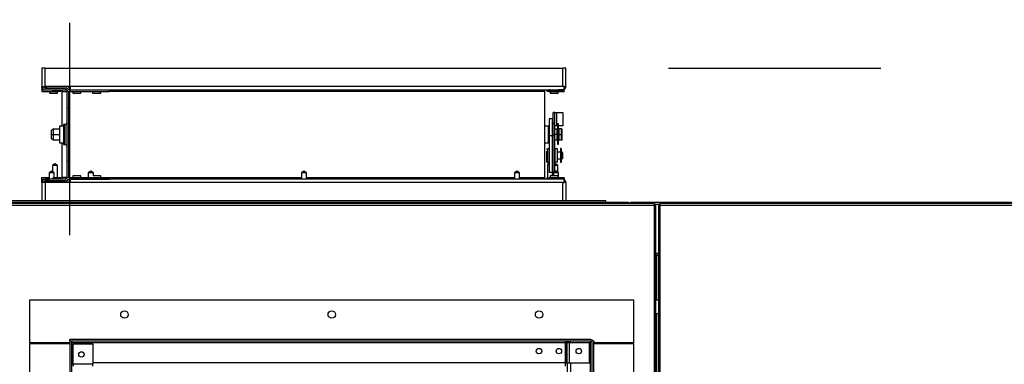
# Model space of a CAD drawing. Units: inches. Extents: x 0.3 to 10.6, y 0.4 to 8.2.
# Drawn here: x 1.2 to 1.7, y 3.7 to 3.9 of the extents above; entities that cross this region are included whole.
import ezdxf

# ---------------------------------------------------------------- set-up
doc = ezdxf.new("R2010")
doc.units = ezdxf.units.IN
doc.header["$MEASUREMENT"] = 0
doc.linetypes.add('HIDDEN', pattern=[0.07500000000000001, 0.05, -0.025])
doc.layers.add('SERVICE_AREA_LINE', color=7, linetype='HIDDEN')
doc.styles.add('SLDTEXTSTYLE0', font='GOTHIC.TTF', dxfattribs={"width": 0.913})
doc.dimstyles.new('SLDDIMSTYLE0', dxfattribs={"dimtxt": 0.08333333333333333, "dimasz": 0.1, "dimexe": 0, "dimexo": 0.0625, "dimgap": 0.02083333333333333, "dimtad": 0, "dimtih": 1, "dimtoh": 1, "dimdec": 6, "dimlfac": 80, "dimrnd": 1e-09, "dimzin": 12, "dimdsep": 46, "dimlunit": 5, "dimtxsty": 'SLDTEXTSTYLE0', "dimsah": 1, "dimcen": 0.09, "dimadec": 0, "dimazin": 3, "dimtfac": 1, "dimtdec": 3, "dimtofl": 0, "dimtmove": 0, "dimatfit": 3, "dimfxl": 1, "dimfrac": 2, "dimtolj": 1, "dimtzin": 12, "dimarcsym": 0})

# ---------------------------------------------------------------- blocks, each defined once
blk = doc.blocks.new('_D_10')
at = {"layer": 'SERVICE_AREA_LINE'}
for p, q in [((0.6185656932822043, 3.052640263708637), (0.6185656932822047, 4.093397658594505)), ((1.239933818274619, 3.752321513708617), (1.239933818274619, 4.093397658594504)), ((0.6185656932822047, 3.968397658594504), (1.239933818274619, 3.968397658594504)), ((1.239933818274619, 3.968397658594504), (1.476560461649999, 3.968397658594504))]:
    blk.add_line(p, q, dxfattribs=at)
for points in [[(0.6185656932822047, 3.968397658594504), (0.7185656932822047, 3.953397658594504), (0.7185656932822047, 3.983397658594504)], [(1.239933818274619, 3.968397658594504), (1.139933818274619, 3.983397658594504), (1.139933818274619, 3.953397658594504)]]:
    blk.add_solid(points, dxfattribs=at)
at = {"layer": 'SERVICE_AREA_LINE', "insert": (1.476560461649999, 4.00863926421871), "char_height": 0.08333333333333333, "attachment_point": 1, "style": 'SLDTEXTSTYLE0'}
blk.add_mtext('49 3/4"', dxfattribs=at)
blk = doc.blocks.new('_D_11')
at = {"layer": 'SERVICE_AREA_LINE'}
for p, q in [((1.522113193289784, 3.830959013708648), (3.078579015058181, 3.830959013708648)), ((2.953579015058181, 3.830959013708648), (2.953579015058181, 3.670528501617686)), ((2.953579015058181, 2.906865263708639), (2.953579015058181, 3.405713692447625)), ((2.438978193282208, 2.906865263708639), (3.078579015058181, 2.906865263708639))]:
    blk.add_line(p, q, dxfattribs=at)
for points in [[(2.953579015058181, 3.830959013708648), (2.938579015058181, 3.730959013708648), (2.968579015058181, 3.730959013708648)], [(2.953579015058181, 2.906865263708639), (2.968579015058181, 3.006865263708639), (2.938579015058181, 3.006865263708639)]]:
    blk.add_solid(points, dxfattribs=at)
at = {"layer": 'SERVICE_AREA_LINE', "char_height": 0.08333333333333333, "attachment_point": 1, "style": 'SLDTEXTSTYLE0'}
for s, insert in [('73 7/8"', (2.773563582945148, 3.644566404949378)), ('Overall', (2.761449367889594, 3.512159000364348))]:
    blk.add_mtext(s, dxfattribs=dict(at, insert=insert))

msp = doc.modelspace()

# ---------------------------------------------------------------- linework, layer by layer
at = {"color": 7, "linetype": 'Continuous', "lineweight": 25}
for p, q in [((1.226813189624668, 3.830959036062162), (1.226813189624668, 3.822365290004517)), ((1.228388195430067, 3.830959036062162), (1.226813189624668, 3.830959036062162)), ((1.228388195430067, 3.822365290004517), (1.228388195430067, 3.830959036062162)), ((1.228388195430067, 3.830959036062162), (1.472113201231335, 3.830959036062162)), ((1.472113201231335, 3.830959036062162), (1.472113201231335, 3.822365290004517)), ((1.473688207036734, 3.830959036062162), (1.472113201231335, 3.830959036062162)), ((1.473688207036734, 3.822365290004517), (1.473688207036734, 3.830959036062162)), ((1.227050742880433, 3.822365290004517), (1.226813189624668, 3.822365290004517)), ((1.226825685480315, 3.821584035029641), (1.226825685480315, 3.822167233625814)), ((1.226825685480315, 3.821584035029641), (1.227020617895106, 3.821584035029641)), ((1.226825685480315, 3.821584035029641), (1.226825685480315, 3.821379525392154)), ((1.226825685480315, 3.821379525392154), (1.226825685480315, 3.82087922183837)), ((1.226825685480315, 3.820777788343471), (1.226825685480315, 3.82087922183837)), ((1.226825685480315, 3.820777788343471), (1.226825685480315, 3.819984037512949)), ((1.226825685480315, 3.820777788343471), (1.231938191753539, 3.820777788343471)), ((1.226825685480315, 3.819984037512949), (1.233882441293403, 3.819984037512949)), ((1.227050742880433, 3.822365290004517), (1.228388195430067, 3.822365290004517)), ((1.240122859870222, 3.822365290004517), (1.228388195430067, 3.822365290004517)), ((1.228388195430067, 3.822365290004517), (1.228388195430067, 3.821995048948239)), ((1.228388195430067, 3.821995048948239), (1.228388195430067, 3.821812832386554)), ((1.228388195430067, 3.821584035029641), (1.228388195430067, 3.821812832386554)), ((1.228388195430067, 3.821584035029641), (1.237725694229151, 3.821584035029641)), ((1.228388195430067, 3.820790284199119), (1.237725694229151, 3.820790284199119)), ((1.228770639012046, 3.822365290004517), (1.228770639012046, 3.821662647454837)), ((1.228770639012046, 3.821662647454837), (1.2382744998893, 3.821662647454837)), ((1.230375696470285, 3.820790284199119), (1.230375696470285, 3.820777788343471)), ((1.230375696470285, 3.819984037512949), (1.230375696470285, 3.819258984555489)), ((1.230375696470285, 3.819258984555489), (1.234213200139115, 3.819258984555489)), ((1.231938191753539, 3.821662647454837), (1.231938191753539, 3.821584035029641)), ((1.231938191753539, 3.820790284199119), (1.231938191753539, 3.820065289907648)), ((1.231938191753539, 3.820065289907648), (1.23577569542237, 3.820065289907648)), ((1.233882441293403, 3.820065289907648), (1.233882441293403, 3.819984037512949)), ((1.234213200139115, 3.819258984555489), (1.234213200139115, 3.820065289907648)), ((1.23577569542237, 3.821584035029641), (1.23577569542237, 3.821662647454837)), ((1.23577569542237, 3.820065289907648), (1.23577569542237, 3.820790284199119)), ((1.236226191551534, 3.820790284199119), (1.236226191551534, 3.820009029224242)), ((1.236226191551534, 3.820009029224242), (1.236226191551534, 3.803615287939474)), ((1.237725694229151, 3.821584035029641), (1.237738190084797, 3.821584035029641)), ((1.237738190084797, 3.821662647454837), (1.237738190084797, 3.821584035029641)), ((1.23861605327698, 3.821584035029641), (1.237738190084797, 3.821584035029641)), ((1.238929490989454, 3.820203917639541), (1.238123874962666, 3.820681165459667)), ((1.238519445059673, 3.820009029224242), (1.238519445059673, 3.779408996905947)), ((1.239334051649268, 3.820886848416933), (1.23852843562248, 3.821364096237059)), ((1.238826928174269, 3.821433791431935), (1.239009159402451, 3.821251574870249)), ((1.239312873227256, 3.820040884856243), (1.239313195890196, 3.820009029224242)), ((1.239313195890196, 3.820009029224242), (1.239313195890196, 3.779408996905947)), ((1.239388185690574, 3.821995048948239), (1.239570431585254, 3.821812832386554)), ((1.239470464740079, 3.779412106203361), (1.239470464740079, 3.820005919926828)), ((1.239732232382784, 3.820777788343471), (1.258479858475274, 3.820777788343471)), ((1.239732232382784, 3.819984037512949), (1.258479858475274, 3.819984037512949)), ((1.240122859870222, 3.822365290004517), (1.240122859870222, 3.820790284199119)), ((1.472113201231335, 3.822365290004517), (1.240122859870222, 3.822365290004517)), ((1.240122859870222, 3.820790284199119), (1.472944967622699, 3.820790284199119)), ((1.240122859870222, 3.820777788343471), (1.240122859870222, 3.820790284199119)), ((1.241313192786061, 3.820790284199119), (1.241313192786061, 3.820777788343471)), ((1.241313192786061, 3.819984037512949), (1.241313192786061, 3.819258984555489)), ((1.241313192786061, 3.819258984555489), (1.245150696454891, 3.819258984555489)), ((1.245150696454891, 3.820777788343471), (1.245150696454891, 3.820790284199119)), ((1.245150696454891, 3.819258984555489), (1.245150696454891, 3.819984037512949)), ((1.250688193818582, 3.820790284199119), (1.250688193818582, 3.820777788343471)), ((1.250688193818582, 3.819984037512949), (1.250688193818582, 3.819258984555489)), ((1.250688193818582, 3.819258984555489), (1.254525697487413, 3.819258984555489)), ((1.254525697487413, 3.820777788343471), (1.254525697487413, 3.820790284199119)), ((1.254525697487413, 3.819258984555489), (1.254525697487413, 3.819984037512949)), ((1.258479858475274, 3.820777788343471), (1.258479858475274, 3.819984037512949)), ((1.463544476217978, 3.820790284199119), (1.463544476217978, 3.820009029224242)), ((1.463544476217978, 3.820009029224242), (1.463544476217978, 3.779408996905947)), ((1.464725686572535, 3.820790284199119), (1.464725686572535, 3.820065289907648)), ((1.464725686572535, 3.820065289907648), (1.465888241142605, 3.820065289907648)), ((1.465888241142605, 3.820681165459667), (1.465888241142605, 3.820790284199119)), ((1.465888241142605, 3.820681165459667), (1.465888241142605, 3.820203917639541)), ((1.465888241142605, 3.819984037512949), (1.465888241142605, 3.820203917639541)), ((1.465888241142605, 3.819984037512949), (1.472944967622699, 3.819984037512949)), ((1.466288196522287, 3.820790284199119), (1.466288196522287, 3.820065289907648)), ((1.466288196522287, 3.820065289907648), (1.47012568552462, 3.820065289907648)), ((1.466288196522287, 3.819984037512949), (1.466288196522287, 3.819258984555489)), ((1.466288196522287, 3.819258984555489), (1.47012568552462, 3.819258984555489)), ((1.47012568552462, 3.820065289907648), (1.47012568552462, 3.820790284199119)), ((1.47012568552462, 3.819258984555489), (1.47012568552462, 3.819984037512949)), ((1.472944967622699, 3.822365290004517), (1.472113201231335, 3.822365290004517)), ((1.472944967622699, 3.820790284199119), (1.472944967622699, 3.822365290004517)), ((1.472944967622699, 3.822365290004517), (1.473688207036734, 3.822365290004517)), ((1.472944967622699, 3.820790284199119), (1.472944967622699, 3.820681165459667)), ((1.472944967622699, 3.820203917639541), (1.472944967622699, 3.820681165459667)), ((1.472944967622699, 3.820203917639541), (1.472944967622699, 3.819984037512949)), ((1.239313195890196, 3.812388610589302), (1.239399258895989, 3.812404333074341)), ((1.239470464740079, 3.81149630089734), (1.239313195890196, 3.812388610589302)), ((1.239399258895989, 3.812404333074341), (1.239470464740079, 3.812008630978859)), ((1.468425691829758, 3.810088317162488), (1.467631940999236, 3.810088317162488)), ((1.467631940999236, 3.805013415788182), (1.467631940999236, 3.810088317162488)), ((1.468425691829758, 3.805013415788182), (1.468425691829758, 3.810088317162488)), ((1.468425691829758, 3.810085853190952), (1.469206946804634, 3.810085853190952)), ((1.469206946804634, 3.810085853190952), (1.469206946804634, 3.803835813391945)), ((1.469206946804634, 3.810085853190952), (1.472300697732026, 3.810085853190952)), ((1.472300697732026, 3.810085853190952), (1.472300697732026, 3.803835813391945)), ((1.237750700606941, 3.804421534625644), (1.236968448310253, 3.804421534625644)), ((1.236968448310253, 3.804421534625644), (1.236968448310253, 3.794996491504546)), ((1.467425700715075, 3.807076346623695), (1.465744450803683, 3.807076346623695)), ((1.465744450803683, 3.807076346623695), (1.465744450803683, 3.79926309288307)), ((1.467425700715075, 3.79926309288307), (1.467425700715075, 3.807076346623695)), ((1.467631940999236, 3.805013415788182), (1.468425691829758, 3.805013415788182)), ((1.467631940999236, 3.799525740515608), (1.467631940999236, 3.805013415788182)), ((1.468425691829758, 3.799525740515608), (1.468425691829758, 3.805013415788182)), ((1.470206937919318, 3.804708997971509), (1.469681935984186, 3.804708997971509)), ((1.469681935984186, 3.804708997971509), (1.469681935984186, 3.795127551323865)), ((1.470206937919318, 3.795127551323865), (1.470206937919318, 3.804708997971509)), ((1.231288187262447, 3.801695267453048), (1.232038187931709, 3.802445253455812)), ((1.231288187262447, 3.799710890376741), (1.231288187262447, 3.801695267453048)), ((1.231288187262447, 3.799710890376741), (1.232038187931709, 3.799710890376741)), ((1.231288187262447, 3.797726513300435), (1.231288187262447, 3.799710890376741)), ((1.232038187931709, 3.802445253455812), (1.232038187931709, 3.799710890376741)), ((1.232038187931709, 3.802445253455812), (1.235063196986546, 3.802445253455812)), ((1.232038187931709, 3.799710890376741), (1.235063196986546, 3.799710890376741)), ((1.232038187931709, 3.799710890376741), (1.232038187931709, 3.79697652729767)), ((1.236968448310253, 3.803615287939474), (1.235063196986546, 3.803615287939474)), ((1.235063196986546, 3.803615287939474), (1.235063196986546, 3.797723345337031)), ((1.239470464740079, 3.804005886093918), (1.239313195890196, 3.804005886093918)), ((1.465438185008359, 3.803615287939474), (1.463544476217978, 3.803615287939474)), ((1.465438185008359, 3.795802738190715), (1.465438185008359, 3.803615287939474)), ((1.465438185008359, 3.802440853506641), (1.465744450803683, 3.802440853506641)), ((1.465744450803683, 3.799706431761581), (1.465438185008359, 3.799706431761581)), ((1.467425700715075, 3.802440853506641), (1.467631940999236, 3.802440853506641)), ((1.467631940999236, 3.799706431761581), (1.467425700715075, 3.799706431761581)), ((1.469206946804634, 3.803835813391945), (1.468425691829758, 3.803835813391945)), ((1.468425691829758, 3.802440853506641), (1.469550700166899, 3.802440853506641)), ((1.469550700166899, 3.799706431761581), (1.468425691829758, 3.799706431761581)), ((1.469681935984186, 3.803835813391945), (1.469206946804634, 3.803835813391945)), ((1.469550700166899, 3.799706431761581), (1.469550700166899, 3.802440853506641)), ((1.469681935984186, 3.802112734630432), (1.469550700166899, 3.802112734630432)), ((1.469550700166899, 3.79697206868251), (1.469550700166899, 3.799706431761581)), ((1.472300697732026, 3.803835813391945), (1.470206937919318, 3.803835813391945)), ((1.470425703392121, 3.802112734630432), (1.470206937919318, 3.802112734630432)), ((1.471675699618725, 3.802440853506641), (1.470425703392121, 3.802440853506641)), ((1.470425703392121, 3.802440853506641), (1.470425703392121, 3.799706431761581)), ((1.470425703392121, 3.799706431761581), (1.470425703392121, 3.79697206868251)), ((1.470425703392121, 3.799706431761581), (1.471675699618725, 3.799706431761581)), ((1.471675699618725, 3.799706431761581), (1.471675699618725, 3.802440853506641)), ((1.471925704730644, 3.802190819061727), (1.471675699618725, 3.802440853506641)), ((1.471675699618725, 3.799706431761581), (1.471925704730644, 3.799706431761581)), ((1.471675699618725, 3.79697206868251), (1.471675699618725, 3.799706431761581)), ((1.471925704730644, 3.799706431761581), (1.471925704730644, 3.802190819061727)), ((1.471925704730644, 3.797222103127424), (1.471925704730644, 3.799706431761581)), ((1.232038187931709, 3.79697652729767), (1.231288187262447, 3.797726513300435)), ((1.235063196986546, 3.79697652729767), (1.232038187931709, 3.79697652729767)), ((1.235063196986546, 3.797723345337031), (1.235063196986546, 3.795802738190715)), ((1.235063196986546, 3.795802738190715), (1.236968448310253, 3.795802738190715)), ((1.236226191551534, 3.795802738190715), (1.236226191551534, 3.779408996905947)), ((1.236968448310253, 3.794996491504546), (1.237750700606941, 3.794996491504546)), ((1.239313195890196, 3.795412140036272), (1.239470464740079, 3.795412140036272)), ((1.463544476217978, 3.795802738190715), (1.465438185008359, 3.795802738190715)), ((1.465744450803683, 3.79697206868251), (1.465438185008359, 3.79697206868251)), ((1.465744450803683, 3.79926309288307), (1.467425700715075, 3.79926309288307)), ((1.465744450803683, 3.79926309288307), (1.465744450803683, 3.781792537371084)), ((1.467425700715075, 3.781792537371084), (1.467425700715075, 3.79926309288307)), ((1.467631940999236, 3.79697206868251), (1.467425700715075, 3.79697206868251)), ((1.467631940999236, 3.799525740515608), (1.468425691829758, 3.799525740515608)), ((1.467631940999236, 3.782120480249326), (1.467631940999236, 3.799525740515608)), ((1.468425691829758, 3.782120480249326), (1.468425691829758, 3.799525740515608)), ((1.469550700166899, 3.79697206868251), (1.468425691829758, 3.79697206868251)), ((1.469550700166899, 3.797300187558719), (1.469681935984186, 3.797300187558719)), ((1.470206937919318, 3.795127551323865), (1.469681935984186, 3.795127551323865)), ((1.469681935984186, 3.795127551323865), (1.469681935984186, 3.795094874368019)), ((1.469681935984186, 3.795094874368019), (1.470206937919318, 3.795094874368019)), ((1.470206937919318, 3.797300187558719), (1.470425703392121, 3.797300187558719)), ((1.470206937919318, 3.795094874368019), (1.470206937919318, 3.795127551323865)), ((1.471675699618725, 3.79697206868251), (1.470425703392121, 3.79697206868251)), ((1.471925704730644, 3.797222103127424), (1.471675699618725, 3.79697206868251)), ((1.465744450803683, 3.79288774253166), (1.464960057198399, 3.79288774253166)), ((1.467631940999236, 3.79131901398708), (1.467425700715075, 3.79131901398708)), ((1.468431939757582, 3.79131901398708), (1.468425691829758, 3.79131901398708)), ((1.468431939757582, 3.792885630556059), (1.468431939757582, 3.786635649423041)), ((1.46978694810441, 3.792885630556059), (1.468431939757582, 3.792885630556059)), ((1.46978694810441, 3.786635649423041), (1.46978694810441, 3.792885630556059)), ((1.471156945611415, 3.79131901398708), (1.46978694810441, 3.79131901398708)), ((1.471469430001569, 3.793056524581876), (1.471156945611415, 3.793056524581876)), ((1.471156945611415, 3.793056524581876), (1.471156945611415, 3.787490999541963)), ((1.471469430001569, 3.793056524581876), (1.471469430001569, 3.787490999541963)), ((1.471519442757151, 3.791075256802984), (1.471469430001569, 3.791075256802984)), ((1.471916318172412, 3.79131901398708), (1.471519442757151, 3.79131901398708)), ((1.471519442757151, 3.790655736315987), (1.471519442757151, 3.79131901398708)), ((1.471519442757151, 3.788206489943224), (1.471519442757151, 3.790655736315987)), ((1.47230694565985, 3.790928415832637), (1.471916318172412, 3.79131901398708)), ((1.471916318172412, 3.790655736315987), (1.471916318172412, 3.79131901398708)), ((1.471916318172412, 3.788206489943224), (1.471916318172412, 3.790655736315987)), ((1.47230694565985, 3.788597146763656), (1.47230694565985, 3.790928415832637)), ((1.232938197534721, 3.785851461148717), (1.231750695252848, 3.785165831735833)), ((1.234125699816593, 3.785165831735833), (1.232938197534721, 3.785851461148717)), ((1.239313195890196, 3.787029415540887), (1.239470464740079, 3.78792172523285)), ((1.239399258895989, 3.787013693055848), (1.239313195890196, 3.787029415540887)), ((1.239470464740079, 3.78740939515133), (1.239399258895989, 3.787013693055848)), ((1.464960057198399, 3.786637761398643), (1.465744450803683, 3.786637761398643)), ((1.465744450803683, 3.786077735868106), (1.465078826493032, 3.785633986327671)), ((1.467425700715075, 3.788206489943224), (1.467631940999236, 3.788206489943224)), ((1.468425691829758, 3.788206489943224), (1.468431939757582, 3.788206489943224)), ((1.468750701408553, 3.785851461148717), (1.468425691829758, 3.785663847316048)), ((1.46978694810441, 3.786635649423041), (1.468431939757582, 3.786635649423041)), ((1.469938189023928, 3.785165831735833), (1.468750701408553, 3.785851461148717)), ((1.469938189023928, 3.785165831735833), (1.468750701408553, 3.785851461148717)), ((1.46978694810441, 3.788206489943224), (1.471156945611415, 3.788206489943224)), ((1.471469430001569, 3.787490999541963), (1.471156945611415, 3.787490999541963)), ((1.471156945611415, 3.787490999541963), (1.471156945611415, 3.786505410927567)), ((1.471469430001569, 3.786505410927567), (1.471156945611415, 3.786505410927567)), ((1.471469430001569, 3.78845024712732), (1.471519442757151, 3.78845024712732)), ((1.471469430001569, 3.787490999541963), (1.471469430001569, 3.786505410927567)), ((1.471519442757151, 3.788206489943224), (1.471916318172412, 3.788206489943224)), ((1.471916318172412, 3.788206489943224), (1.47230694565985, 3.788597146763656)), ((1.231450692051844, 3.782484033382863), (1.230278824256028, 3.781702778407988)), ((1.230278824256028, 3.781702778407988), (1.230278824256028, 3.778627741931071)), ((1.232653814153275, 3.781702778407988), (1.230278824256028, 3.781702778407988)), ((1.231481946357459, 3.782484033382863), (1.231450692051844, 3.782484033382863)), ((1.232653814153275, 3.781702778407988), (1.231481946357459, 3.782484033382863)), ((1.231750695252848, 3.785165831735833), (1.231750695252848, 3.782304867452603)), ((1.234125699816593, 3.785165831735833), (1.231750695252848, 3.785165831735833)), ((1.232653814153275, 3.780439640999859), (1.232653814153275, 3.781702778407988)), ((1.234125699816593, 3.782882727443782), (1.234125699816593, 3.785165831735833)), ((1.234125699816593, 3.779352736222542), (1.234125699816593, 3.782882727443782)), ((1.249844444898975, 3.782484033382863), (1.248672562436661, 3.781702778407988)), ((1.248672562436661, 3.781702778407988), (1.248672562436661, 3.779433988617241)), ((1.251047567000406, 3.781702778407988), (1.248672562436661, 3.781702778407988)), ((1.249875699204589, 3.782484033382863), (1.249844444898975, 3.782484033382863)), ((1.251047567000406, 3.781702778407988), (1.249875699204589, 3.782484033382863)), ((1.251047567000406, 3.780439640999859), (1.251047567000406, 3.781702778407988)), ((1.350235078511142, 3.782484033382863), (1.349063196048829, 3.781702778407988)), ((1.349063196048829, 3.781702778407988), (1.349063196048829, 3.778627741931071)), ((1.351438200612573, 3.781702778407988), (1.349063196048829, 3.781702778407988)), ((1.350266318150259, 3.782484033382863), (1.350235078511142, 3.782484033382863)), ((1.351438200612573, 3.781702778407988), (1.350266318150259, 3.782484033382863)), ((1.351438200612573, 3.780439640999859), (1.351438200612573, 3.781702778407988)), ((1.450625697456812, 3.782484033382863), (1.449453814994499, 3.781702778407988)), ((1.449453814994499, 3.781702778407988), (1.449453814994499, 3.778627741931071)), ((1.451828819558243, 3.781702778407988), (1.449453814994499, 3.781702778407988)), ((1.450656937095929, 3.782484033382863), (1.450625697456812, 3.782484033382863)), ((1.451828819558243, 3.781702778407988), (1.450656937095929, 3.782484033382863)), ((1.451828819558243, 3.780439640999859), (1.451828819558243, 3.781702778407988)), ((1.465078826493032, 3.785633986327671), (1.465078826493032, 3.778627741931071)), ((1.465744450803683, 3.785633986327671), (1.465078826493032, 3.785633986327671)), ((1.467425700715075, 3.781792537371084), (1.465744450803683, 3.781792537371084)), ((1.467453831056777, 3.785633986327671), (1.467425700715075, 3.785652759444136)), ((1.467453831056777, 3.785633986327671), (1.467425700715075, 3.785633986327671)), ((1.467453831056777, 3.7801590415747), (1.467453831056777, 3.785633986327671)), ((1.467631940999236, 3.785205548610354), (1.467563184460184, 3.785165831735833)), ((1.467563184460184, 3.785165831735833), (1.467563184460184, 3.7801590415747)), ((1.467631940999236, 3.785165831735833), (1.467563184460184, 3.785165831735833)), ((1.467631940999236, 3.782120480249326), (1.468425691829758, 3.782120480249326)), ((1.469019450303943, 3.782484033382863), (1.467847567841629, 3.781702778407988)), ((1.467847567841629, 3.781702778407988), (1.467847567841629, 3.7801590415747)), ((1.470222572405374, 3.781702778407988), (1.467847567841629, 3.781702778407988)), ((1.469938189023928, 3.785165831735833), (1.468425691829758, 3.785165831735833)), ((1.46905068994306, 3.782484033382863), (1.469019450303943, 3.782484033382863)), ((1.470222572405374, 3.781702778407988), (1.46905068994306, 3.782484033382863)), ((1.469938189023928, 3.782882727443782), (1.469938189023928, 3.785165831735833)), ((1.469938189023928, 3.781892328218292), (1.469938189023928, 3.782882727443782)), ((1.470222572405374, 3.780439640999859), (1.470222572405374, 3.781702778407988)), ((1.226813189624668, 3.777052736125673), (1.226813189624668, 3.768458990068027)), ((1.227050742880433, 3.777052736125673), (1.226813189624668, 3.777052736125673)), ((1.226825685480315, 3.779433988617241), (1.230278824256028, 3.779433988617241)), ((1.226825685480315, 3.778640237786718), (1.226825685480315, 3.779433988617241)), ((1.226825685480315, 3.778640237786718), (1.230278824256028, 3.778640237786718)), ((1.226825685480315, 3.77853880429182), (1.226825685480315, 3.778640237786718)), ((1.226825685480315, 3.778038500738035), (1.226825685480315, 3.77853880429182)), ((1.226825685480315, 3.778038500738035), (1.226825685480315, 3.777833991100549)), ((1.227020617895106, 3.777833991100549), (1.226825685480315, 3.777833991100549)), ((1.226825685480315, 3.777250792504375), (1.226825685480315, 3.777833991100549)), ((1.228388195430067, 3.777052736125673), (1.227050742880433, 3.777052736125673)), ((1.237725694229151, 3.778627741931071), (1.228388195430067, 3.778627741931071)), ((1.237725694229151, 3.777833991100549), (1.228388195430067, 3.777833991100549)), ((1.228388195430067, 3.777605193743635), (1.228388195430067, 3.777833991100549)), ((1.228388195430067, 3.77742297718195), (1.228388195430067, 3.777605193743635)), ((1.228388195430067, 3.77742297718195), (1.228388195430067, 3.777052736125673)), ((1.240122859870222, 3.777052736125673), (1.228388195430067, 3.777052736125673)), ((1.228388195430067, 3.777052736125673), (1.228388195430067, 3.768458990068027)), ((1.228770639012046, 3.777755378675353), (1.2382744998893, 3.777755378675353)), ((1.228770639012046, 3.777755378675353), (1.228770639012046, 3.777052736125673)), ((1.229563187189795, 3.777831468463024), (1.229563187189795, 3.777755378675353)), ((1.230278824256028, 3.777831468463024), (1.229563187189795, 3.777831468463024)), ((1.230278824256028, 3.777833991100549), (1.230278824256028, 3.777755378675353)), ((1.231938191753539, 3.779352736222542), (1.231938191753539, 3.778627741931071)), ((1.23577569542237, 3.779352736222542), (1.231938191753539, 3.779352736222542)), ((1.231938191753539, 3.777833991100549), (1.231938191753539, 3.777755378675353)), ((1.232653814153275, 3.779352736222542), (1.232653814153275, 3.780439640999859)), ((1.234213200139115, 3.7801590415747), (1.234125699816593, 3.7801590415747)), ((1.234213200139115, 3.779352736222542), (1.234213200139115, 3.7801590415747)), ((1.23577569542237, 3.778627741931071), (1.23577569542237, 3.779352736222542)), ((1.23577569542237, 3.777755378675353), (1.23577569542237, 3.777833991100549)), ((1.236226191551534, 3.779408996905947), (1.236226191551534, 3.778627741931071)), ((1.237738190084797, 3.777833991100549), (1.237725694229151, 3.777833991100549)), ((1.237738190084797, 3.777833991100549), (1.237738190084797, 3.777755378675353)), ((1.237738190084797, 3.777833991100549), (1.23861605327698, 3.777833991100549)), ((1.238929490989454, 3.779214108490648), (1.238123874962666, 3.778736860670522)), ((1.239334051649268, 3.778531177713256), (1.23852843562248, 3.77805392989313)), ((1.238826928174269, 3.777984234698255), (1.239009159402451, 3.778166451259941)), ((1.239313195890196, 3.779408996905947), (1.239312873227256, 3.779377141273946)), ((1.239388185690574, 3.77742297718195), (1.239570431585254, 3.777605193743635)), ((1.239732232382784, 3.779433988617241), (1.258479858475274, 3.779433988617241)), ((1.239732232382784, 3.778640237786718), (1.258479858475274, 3.778640237786718)), ((1.240122859870222, 3.778627741931071), (1.240122859870222, 3.778640237786718)), ((1.240122859870222, 3.778627741931071), (1.240122859870222, 3.777052736125673)), ((1.472944967622699, 3.778627741931071), (1.240122859870222, 3.778627741931071)), ((1.472113201231335, 3.777052736125673), (1.240122859870222, 3.777052736125673)), ((1.241313192786061, 3.7801590415747), (1.241313192786061, 3.779433988617241)), ((1.245150696454891, 3.7801590415747), (1.241313192786061, 3.7801590415747)), ((1.241313192786061, 3.778640237786718), (1.241313192786061, 3.778627741931071)), ((1.245150696454891, 3.779433988617241), (1.245150696454891, 3.7801590415747)), ((1.245150696454891, 3.778627741931071), (1.245150696454891, 3.778640237786718)), ((1.248672562436661, 3.778640237786718), (1.248672562436661, 3.778627741931071)), ((1.254525697487413, 3.7801590415747), (1.251020653977974, 3.7801590415747)), ((1.251047567000406, 3.7801590415747), (1.251047567000406, 3.780439640999859)), ((1.254525697487413, 3.779433988617241), (1.254525697487413, 3.7801590415747)), ((1.254525697487413, 3.778627741931071), (1.254525697487413, 3.778640237786718)), ((1.258479858475274, 3.778640237786718), (1.258479858475274, 3.779433988617241)), ((1.351438200612573, 3.778627741931071), (1.351438200612573, 3.780439640999859)), ((1.451828819558243, 3.778627741931071), (1.451828819558243, 3.780439640999859)), ((1.463544476217978, 3.779408996905947), (1.463544476217978, 3.778627741931071)), ((1.464725686572535, 3.779352736222542), (1.464725686572535, 3.778627741931071)), ((1.465078826493032, 3.779352736222542), (1.464725686572535, 3.779352736222542)), ((1.465888241142605, 3.779433988617241), (1.472944967622699, 3.779433988617241)), ((1.465888241142605, 3.779433988617241), (1.465888241142605, 3.779214108490648)), ((1.465888241142605, 3.778736860670522), (1.465888241142605, 3.779214108490648)), ((1.465888241142605, 3.778736860670522), (1.465888241142605, 3.778627741931071)), ((1.466288196522287, 3.7801590415747), (1.466288196522287, 3.779433988617241)), ((1.47012568552462, 3.7801590415747), (1.466288196522287, 3.7801590415747)), ((1.466288196522287, 3.779352736222542), (1.466288196522287, 3.778627741931071)), ((1.47012568552462, 3.779352736222542), (1.466288196522287, 3.779352736222542)), ((1.47012568552462, 3.779433988617241), (1.47012568552462, 3.7801590415747)), ((1.47012568552462, 3.778627741931071), (1.47012568552462, 3.779352736222542)), ((1.470222572405374, 3.779433988617241), (1.470222572405374, 3.780439640999859)), ((1.472113201231335, 3.777052736125673), (1.472944967622699, 3.777052736125673)), ((1.472113201231335, 3.777052736125673), (1.472113201231335, 3.768458990068027)), ((1.472944967622699, 3.779214108490648), (1.472944967622699, 3.779433988617241)), ((1.472944967622699, 3.779214108490648), (1.472944967622699, 3.778736860670522)), ((1.472944967622699, 3.778736860670522), (1.472944967622699, 3.778627741931071)), ((1.472944967622699, 3.777052736125673), (1.472944967622699, 3.778627741931071)), ((1.473688207036734, 3.777052736125673), (1.472944967622699, 3.777052736125673)), ((1.473688207036734, 3.777052736125673), (1.473688207036734, 3.768458990068027)), ((1.502935695833914, 3.767665239237505), (1.197565686160991, 3.767665239237505)), ((1.492438179768782, 3.768458990068027), (1.208063187559625, 3.768458990068027)), ((1.515409815731817, 3.767165287679654), (1.211332833788393, 3.767165287679654)), ((1.492438179768782, 3.767665239237505), (1.492438179768782, 3.768458990068027)), ((1.809805721511858, 3.767665239237505), (1.504435697172437, 3.767665239237505)), ((1.515409815731817, 3.766665277455815), (1.515409815731817, 3.767165287679654)), ((1.51795283968792, 3.766665277455815), (1.51795283968792, 3.767165287679654)), ((1.822029777631852, 3.767165287679654), (1.51795283968792, 3.767165287679654)), ((1.211494443921459, 3.766415243010901), (1.515248190932253, 3.766415243010901)), ((1.515248190932253, 3.766415243010901), (1.515248190932253, 3.005415265480913)), ((1.515498196044173, 3.766576867810464), (1.515998206268012, 3.766576867810464)), ((1.515998206268012, 3.005253651681223), (1.515998206268012, 3.766576867810464)), ((1.517364449151724, 3.766576867810464), (1.517364449151724, 3.005253651681223)), ((1.517864430042569, 3.766576867810464), (1.517364449151724, 3.766576867810464)), ((1.518114435154489, 3.005415265480913), (1.518114435154489, 3.766415243010901)), ((1.518114435154489, 3.766415243010901), (1.821868211498278, 3.766415243010901)), ((1.517364449151724, 3.743665276487123), (1.515998206268012, 3.743665276487123)), ((1.517364449151724, 3.742665256039444), (1.515998206268012, 3.742665256039444)), ((1.51631523727231, 3.742665256039444), (1.51631523727231, 3.721581462267895)), ((1.221183821322278, 3.701515288740711), (1.221183821322278, 3.721852792466799)), ((1.221183821322278, 3.721852792466799), (1.505558828197932, 3.721852792466799)), ((1.505558828197932, 3.721852792466799), (1.505558828197932, 3.701515288740711)), ((1.517364449151724, 3.721581462267895), (1.515998206268012, 3.721581462267895)), ((1.515998206268012, 3.715331481134877), (1.517364449151724, 3.715331481134877)), ((1.51631523727231, 3.715331481134877), (1.51631523727231, 3.677747232644656)), ((1.239933823387321, 3.70232153542688), (1.239933823387321, 3.507802774524206)), ((1.240727574217843, 3.70232153542688), (1.239933823387321, 3.70232153542688)), ((1.48523382032749, 3.703102790401756), (1.239946319242967, 3.703102790401756)), ((1.239946319242967, 3.702309039571233), (1.239946319242967, 3.703102790401756)), ((1.48523382032749, 3.702309039571233), (1.239946319242967, 3.702309039571233)), ((1.240727574217843, 3.70232153542688), (1.240727574217843, 3.507802774524206)), ((1.473499155887335, 3.702309039571233), (1.473499155887335, 3.701527784596357)), ((1.486808826132889, 3.702359550987721), (1.486571258210627, 3.702359550987721)), ((1.486808826132889, 3.702359550987721), (1.486808826132889, 3.701527784596357)), ((1.239933823387321, 3.701515288740711), (1.221183821322278, 3.701515288740711)), ((1.221183821322278, 3.508180876823002), (1.221183821322278, 3.701149623631572)), ((1.221183821322278, 3.701149623631572), (1.239933823387321, 3.701149623631572)), ((1.238371313437569, 3.701149623631572), (1.238371313437569, 3.701515288740711)), ((1.238746321105448, 3.701149623631572), (1.238746321105448, 3.701515288740711)), ((1.239246316662791, 3.701149623631572), (1.239246316662791, 3.701515288740711)), ((1.241508814526222, 3.691603435243288), (1.241508814526222, 3.701107266787548)), ((1.241508814526222, 3.701107266787548), (1.25085882384745, 3.701107266787548)), ((1.25085882384745, 3.701107266787548), (1.25085882384745, 3.691603435243288)), ((1.473499155887335, 3.692177775275129), (1.473499155887335, 3.701527784596357)), ((1.473499155887335, 3.701527784596357), (1.474051584172303, 3.701527784596357)), ((1.474051584172303, 3.701527784596357), (1.474051584172303, 3.692177775275129)), ((1.474233830066983, 3.701527784596357), (1.474051584172303, 3.701527784596357)), ((1.474233830066983, 3.692177775275129), (1.474233830066983, 3.701527784596357)), ((1.475347515868257, 3.701527784596357), (1.474233830066983, 3.701527784596357)), ((1.475347515868257, 3.692177775275129), (1.475347515868257, 3.701527784596357)), ((1.484851376745511, 3.701527784596357), (1.475347515868257, 3.701527784596357)), ((1.484851376745511, 3.692177775275129), (1.484851376745511, 3.701527784596357)), ((1.486015075302366, 3.507802774524206), (1.486015075302366, 3.701527784596357)), ((1.486808826132889, 3.507802774524206), (1.486808826132889, 3.701527784596357)), ((1.505558828197932, 3.701515288740711), (1.486808826132889, 3.701515288740711)), ((1.486808826132889, 3.701149623631572), (1.505558828197932, 3.701149623631572)), ((1.487496332857419, 3.701515288740711), (1.487496332857419, 3.701149623631572)), ((1.487996313748264, 3.701515288740711), (1.487996313748264, 3.701149623631572)), ((1.488371306749646, 3.701515288740711), (1.488371306749646, 3.701149623631572)), ((1.505558828197932, 3.701149623631572), (1.505558828197932, 3.508180876823002)), ((1.241508814526222, 3.691603435243288), (1.25085882384745, 3.691603435243288)), ((1.241508814526222, 3.691603435243288), (1.241508814526222, 3.69048972010902)), ((1.25085882384745, 3.69048972010902), (1.25085882384745, 3.691603435243288)), ((1.474051584172303, 3.692177775275129), (1.473499155887335, 3.692177775275129)), ((1.473499155887335, 3.690602769469732), (1.473499155887335, 3.692177775275129)), ((1.474051584172303, 3.692177775275129), (1.474233830066983, 3.692177775275129)), ((1.474233830066983, 3.692177775275129), (1.475347515868257, 3.692177775275129)), ((1.474308805200864, 3.692177775275129), (1.474308805200864, 3.519537438964361)), ((1.475347515868257, 3.692177775275129), (1.484851376745511, 3.692177775275129))]:
    msp.add_line(p, q, dxfattribs=at)
at = {"color": 8, "linetype": 'Continuous', "lineweight": 25}
for p, q in [((1.226825685480315, 3.821379525392154), (1.227159802953895, 3.821379525392154)), ((1.226825685480315, 3.82087922183837), (1.227866420124326, 3.82087922183837)), ((1.228388195430067, 3.821995048948239), (1.228770639012046, 3.821995048948239)), ((1.228388195430067, 3.821812832386554), (1.228770639012046, 3.821812832386554)), ((1.236226191551534, 3.820009029224242), (1.238519445059673, 3.820009029224242)), ((1.239313195890196, 3.820009029224242), (1.239452718278421, 3.820009029224242)), ((1.463544476217978, 3.820009029224242), (1.258479858475274, 3.820009029224242)), ((1.466288196522287, 3.820681165459667), (1.465888241142605, 3.820681165459667)), ((1.465888241142605, 3.820203917639541), (1.466288196522287, 3.820203917639541)), ((1.472944967622699, 3.820681165459667), (1.47012568552462, 3.820681165459667)), ((1.47012568552462, 3.820203917639541), (1.472944967622699, 3.820203917639541)), ((1.237750700606941, 3.794996491504546), (1.237750700606941, 3.804421534625644)), ((1.464960057198399, 3.79288774253166), (1.464960057198399, 3.791555907250469)), ((1.464960057198399, 3.791555907250469), (1.464960057198399, 3.786637761398643)), ((1.226825685480315, 3.77853880429182), (1.227866420124326, 3.77853880429182)), ((1.227159802953895, 3.778038500738035), (1.226825685480315, 3.778038500738035)), ((1.228388195430067, 3.777605193743635), (1.228770639012046, 3.777605193743635)), ((1.228770639012046, 3.77742297718195), (1.228388195430067, 3.77742297718195)), ((1.238519445059673, 3.779408996905947), (1.236226191551534, 3.779408996905947)), ((1.239452718278421, 3.779408996905947), (1.239313195890196, 3.779408996905947)), ((1.258479858475274, 3.779408996905947), (1.349063196048829, 3.779408996905947)), ((1.351438200612573, 3.779408996905947), (1.449453814994499, 3.779408996905947)), ((1.451828819558243, 3.779408996905947), (1.463544476217978, 3.779408996905947)), ((1.465888241142605, 3.779214108490648), (1.466288196522287, 3.779214108490648)), ((1.465888241142605, 3.778736860670522), (1.466288196522287, 3.778736860670522)), ((1.47012568552462, 3.779214108490648), (1.472944967622699, 3.779214108490648)), ((1.47012568552462, 3.778736860670522), (1.472944967622699, 3.778736860670522)), ((1.515409815731817, 3.76691525323474), (1.51795283968792, 3.76691525323474)), ((1.517364449151724, 3.743415242042208), (1.515998206268012, 3.743415242042208)), ((1.51606523216039, 3.742665256039444), (1.51606523216039, 3.721581462267895)), ((1.51606523216039, 3.715331481134877), (1.51606523216039, 3.677747232644656)), ((1.473889783374773, 3.701527784596357), (1.473889783374773, 3.702309039571233)), ((1.474287949441792, 3.702309039571233), (1.474287949441792, 3.701527784596357)), ((1.475093580135077, 3.701527784596357), (1.475093580135077, 3.702309039571233)), ((1.475896306861909, 3.701527784596357), (1.475896306861909, 3.702309039571233)), ((1.48523382032749, 3.519537438964361), (1.48523382032749, 3.702309039571233)), ((1.238496315993529, 3.701515288740711), (1.238496315993529, 3.701149623631572)), ((1.23949632177471, 3.701149623631572), (1.23949632177471, 3.701515288740711)), ((1.473499155887335, 3.701527784596357), (1.240727574217843, 3.701527784596357)), ((1.487496332857419, 3.701316704368108), (1.486808826132889, 3.701338762779954)), ((1.488246318860184, 3.701149623631572), (1.488246318860184, 3.701515288740711)), ((1.240727574217843, 3.692190271130777), (1.241508814526222, 3.692190271130777)), ((1.240727574217843, 3.691414178762928), (1.241508814526222, 3.691414178762928)), ((1.473499155887335, 3.692177775275129), (1.25085882384745, 3.692177775275129)), ((1.475883811006263, 3.692177775275129), (1.475883811006263, 3.519537438964361))]:
    msp.add_line(p, q, dxfattribs=at)
at = {"color": 7, "linetype": 'Continuous', "lineweight": 25, "flags": 128}
for points in [[(1.238463683037174, 3.821406981074984), (1.238613222643013, 3.821318571429633), (1.23865943677581, 3.821286481133676)], [(1.23601895394556, 3.777755378675353), (1.235868857012826, 3.777790988930647), (1.23577569542237, 3.777807356741564)]]:
    msp.add_lwpolyline(points, dxfattribs=at)
at = {"color": 7, "linetype": 'Continuous', "lineweight": 25}
for centre, radius in [((1.265683818289766, 3.714852763701039), 0.001756249999999904), ((1.363371318289766, 3.714852763701039), 0.001756250000000126), ((1.461058818289766, 3.714852763701039), 0.001756250000000126), ((1.461015068289765, 3.697621513716195), 0.001281249999999456), ((1.470390068289765, 3.697621513716195), 0.001281249999999456), ((1.479765068289767, 3.697621513716193), 0.001281250000000123), ((1.245415068274611, 3.696059013716195), 0.001281249999999901)]:
    msp.add_circle(centre, radius, dxfattribs=at)
for centre, radius, start, end in [((1.228388193274624, 3.822365263708647), 0.001575000000000326, 180, 270.0000000000008), ((1.228388193274624, 3.822365263708647), 0.0007812500000003997, 180.0000000000334, 270.0000000000008), ((1.237725693274624, 3.820009013708647), 0.001574999999999918, 59.35788831750839, 90), ((1.237725693274624, 3.820009013708647), 0.0007812500000002007, 59.35788831752442, 90), ((1.237738193274624, 3.820009013708647), 0.0007812499999999556, 0, 52.0357252283964), ((1.238274495333426, 3.820881384061818), 0.0007812500000001776, 45, 90), ((1.238274495333426, 3.820881384061818), 0.001575000000000143, 44.99999999999428, 70.41509674388045), ((1.239732231392939, 3.821559013708647), 0.001574999999999882, 239.3578883175591, 270.0000000000008), ((1.240122856392939, 3.822365263708647), 0.001575000000000143, 224.9999999999951, 270.0000000000008), ((1.239732231392939, 3.821559013708647), 0.0007812500000001776, 239.3578883176259, 270.0000000000008), ((1.240122856392939, 3.822365263708647), 0.0007812499999998807, 224.9999999999548, 270.0000000000008), ((1.472113193289778, 3.822365263708647), 0.001574999999999882, 301.8783790366123, 359.9999999999847), ((1.237750693274626, 3.805190263708647), 0.0007687500000002068, 270.0000000000008, 0), ((1.237750693274626, 3.794227763708647), 0.0007687500000006509, 0, 90), ((1.464960068282202, 3.792497144258743), 0.0003906250000003109, 90, 180), ((1.464960068282202, 3.787028394258743), 0.0003906250000003109, 180, 270.0000000000008), ((1.228388193274624, 3.777052763708647), 0.001575000000000104, 90, 180), ((1.228388193274624, 3.777052763708647), 0.0007812500000001776, 90, 180.0000000000334), ((1.237725693274624, 3.779409013708647), 0.0007812500000001776, 270.0000000000008, 300.642111682493), ((1.237725693274624, 3.779409013708647), 0.001575000000000032, 270.0000000000008, 300.6421116824994), ((1.237738193274624, 3.779409013708647), 0.001574999999999882, 270.0000000000008, 305.7973062793268), ((1.237738193274624, 3.779409013708647), 0.0007812500000000488, 307.9642747715716, 0), ((1.238274495333426, 3.778536643355477), 0.0007812500000001776, 270.0000000000008, 315.0000000000008), ((1.238274495333426, 3.778536643355477), 0.001575000000000192, 289.5849032559107, 315.0000000000065), ((1.239732231392939, 3.777859013708647), 0.001575000000000003, 90, 120.6421116824335), ((1.240122856392939, 3.777052763708647), 0.001575000000000143, 90, 135.0000000000057), ((1.239732231392939, 3.777859013708647), 0.000781250000000017, 90, 120.6421116823889), ((1.240122856392939, 3.777052763708647), 0.0007812500000001947, 90, 135.000000000023), ((1.472113193289778, 3.777052763708647), 0.001575000000000104, 0, 58.1216209634399), ((1.485233818289767, 3.701527763716195), 0.001575000000000326, 0, 90.00000000003232), ((1.485233818289767, 3.701527763716195), 0.0007812500000006217, 0, 90.00000000006514)]:
    msp.add_arc(centre, radius, start, end, dxfattribs=at)
for points, knots in [([(1.464569429710961, 3.791822720168224), (1.464569429710961, 3.791669126348223), (1.464569429710961, 3.791292125571913), (1.464569429710961, 3.790554918718767), (1.464569429710961, 3.789848081757519), (1.464569429710961, 3.789285082339907), (1.464569429710961, 3.78874355196418), (1.464569429710961, 3.788107004087916), (1.464569429710961, 3.787472617571101), (1.464569429710961, 3.787095683729414), (1.464569429710961, 3.78704689819592), (1.464569429710961, 3.78702982620281)], [0, 0, 0, 0, 0.1073902071961819, 0.2635925812705533, 0.3476792465153918, 0.4335461474348967, 0.5194214647265197, 0.6035019393793758, 0.7597109606807901, 0.9159133347551615, 1, 1, 1, 1]), ([(1.502935695833914, 3.767665239237505), (1.502949155174292, 3.767654115292899), (1.502976075617686, 3.767631865946895), (1.503016538066866, 3.767456209217635), (1.503045123633836, 3.76728636561182), (1.503060380185735, 3.767177688339149), (1.503062121040106, 3.767165287679654)], [0, 0, 0, 0, 0.3195841965290739, 0.6392102458547598, 0.9588319546432933, 1, 1, 1, 1]), ([(1.503635962411042, 3.767165287679654), (1.503633749135646, 3.767177688460288), (1.503614349564048, 3.767286382494589), (1.503473051815697, 3.767456186622117), (1.503231880255117, 3.767631883153936), (1.503034426871845, 3.767654120216664), (1.502935695833914, 3.767665239237505)], [0, 0, 0, 0, 0.04116195214269854, 0.3607884672935661, 0.6803801634811119, 1, 1, 1, 1]), ([(1.504435697172437, 3.767665239237505), (1.504336966134506, 3.767654120216664), (1.504139512751234, 3.767631883153937), (1.503898341190654, 3.767456186622116), (1.503757043442304, 3.76728638249459), (1.503737643870706, 3.767177688460288), (1.50373543059531, 3.767165287679654)], [0, 0, 0, 0, 0.3196198365188881, 0.6392115327064339, 0.9588380478573014, 1, 1, 1, 1]), ([(1.504309271966246, 3.767165287679654), (1.504311012788635, 3.767177688340912), (1.504326269060257, 3.767286365629025), (1.504354867813263, 3.76745620741476), (1.504395270765821, 3.767631867854772), (1.504422222169771, 3.767654115828106), (1.504435697172437, 3.767665239237505)], [0, 0, 0, 0, 0.04116804533573247, 0.3607897539614257, 0.6804114625871188, 1, 1, 1, 1]), ([(1.515409815731817, 3.767165287679654), (1.515396341191898, 3.767154004147132), (1.515369400835294, 3.767131444386892), (1.515329007312877, 3.766957956904154), (1.515288569526662, 3.766710113168287), (1.515261651157485, 3.766513538129651), (1.515248190932253, 3.766415243010901)], [0, 0, 0, 0, 0.2500759521509037, 0.4999900085308139, 0.7499756742824022, 1, 1, 1, 1]), ([(1.518114435154489, 3.766415243010901), (1.518100970644619, 3.766513537723486), (1.518074043889668, 3.766710110615069), (1.518033670354172, 3.766957960760922), (1.517993205569253, 3.767131442172289), (1.517966297764123, 3.767154003510891), (1.51795283968792, 3.767165287679654)], [0, 0, 0, 0, 0.250025174061348, 0.500008292828151, 0.7499265933017312, 1, 1, 1, 1]), ([(1.515409815731817, 3.766665277455815), (1.515396343871894, 3.76666150689746), (1.51536941653528, 3.766653970366154), (1.515328991022315, 3.766596189467227), (1.515288582789307, 3.76651354352925), (1.515261653487827, 3.766448006451054), (1.515248190932253, 3.766415243010901)], [0, 0, 0, 0, 0.2501453286679873, 0.4999864536786897, 0.7500321291180416, 0.9999999999999999, 0.9999999999999999, 0.9999999999999999, 0.9999999999999999]), ([(1.515248190932253, 3.766415243010901), (1.515346474481103, 3.766428715444406), (1.515543042563186, 3.766455660446352), (1.515790899310217, 3.766496094266026), (1.515964399296798, 3.766536443736833), (1.515986934866348, 3.766563390236033), (1.515998206268012, 3.766576867810464)], [0, 0, 0, 0, 0.2500057222541688, 0.5000139485009445, 0.749926728024037, 1, 1, 1, 1]), ([(1.515248190932253, 3.766415243010901), (1.515280956080408, 3.766428715674825), (1.515346486099871, 3.766455660888837), (1.515429098186598, 3.76649608823723), (1.515486934884257, 3.766536456123876), (1.515494440909969, 3.766563392173169), (1.515498196044173, 3.766576867810464)], [0, 0, 0, 0, 0.2500019997305292, 0.5000018870741403, 0.7498596343957656, 1, 1, 1, 1]), ([(1.517364449151724, 3.766576867810464), (1.517375706384065, 3.766563389940407), (1.517398214454956, 3.766536441855341), (1.517571761487619, 3.766496095567855), (1.517819602446625, 3.766455662580066), (1.518016161073501, 3.7664287157224), (1.518114435154489, 3.766415243010901)], [0, 0, 0, 0, 0.2500722888412559, 0.5000025437003843, 0.7500145819333346, 1, 1, 1, 1]), ([(1.517864430042569, 3.766576867810464), (1.517868182949982, 3.76656339158149), (1.517875685059618, 3.766536452428425), (1.517933561193884, 3.766496091490429), (1.518016161399267, 3.766455666492677), (1.51808167989268, 3.766428716412073), (1.518114435154489, 3.766415243010901)], [0, 0, 0, 0, 0.2501471865015185, 0.5000474063684732, 0.7500541107787679, 1, 1, 1, 1]), ([(1.518114435154489, 3.766415243010901), (1.518100968873595, 3.766448005391871), (1.518074033551626, 3.766513536869113), (1.518033681201855, 3.766596199528763), (1.517993194975821, 3.766653964588215), (1.517966295952818, 3.766661505237821), (1.51795283968792, 3.766665277455815)], [0, 0, 0, 0, 0.2499745049993083, 0.5000002472293671, 0.7498745913106475, 1, 1, 1, 1])]:
    msp.add_open_spline(points, degree=3, knots=knots, dxfattribs=at)

# ---------------------------------------------------------------- dimensions: what is measured, and where the dimension line sits
at = {"layer": 'SERVICE_AREA_LINE'}
dim = msp.add_linear_dim(base=(1.239933818274619, 3.968397658594506), p1=(0.6185656932822043, 3.002640263708637), p2=(1.239933818274619, 3.702321513708617), dimstyle='SLDDIMSTYLE0', dxfattribs=at)
dim.commit()
dim.dimension.update_dxf_attribs({"geometry": '_D_10', "text_midpoint": (1.656575893763033, 3.968397658594505), "dimtype": 160})
dim = msp.add_linear_dim(base=(2.953579015058181, 3.830959013708648), p1=(2.388978193282207, 2.906865263708639), p2=(1.472113193289784, 3.830959013708648), angle=90.0000000000002, text='<>\\POverall', dimstyle='SLDDIMSTYLE0', dxfattribs=at)
dim.commit()
dim.dimension.update_dxf_attribs({"geometry": '_D_11', "text_midpoint": (2.953579015058181, 3.538121097032658), "dimtype": 160})

doc.saveas('drawing.dxf')
